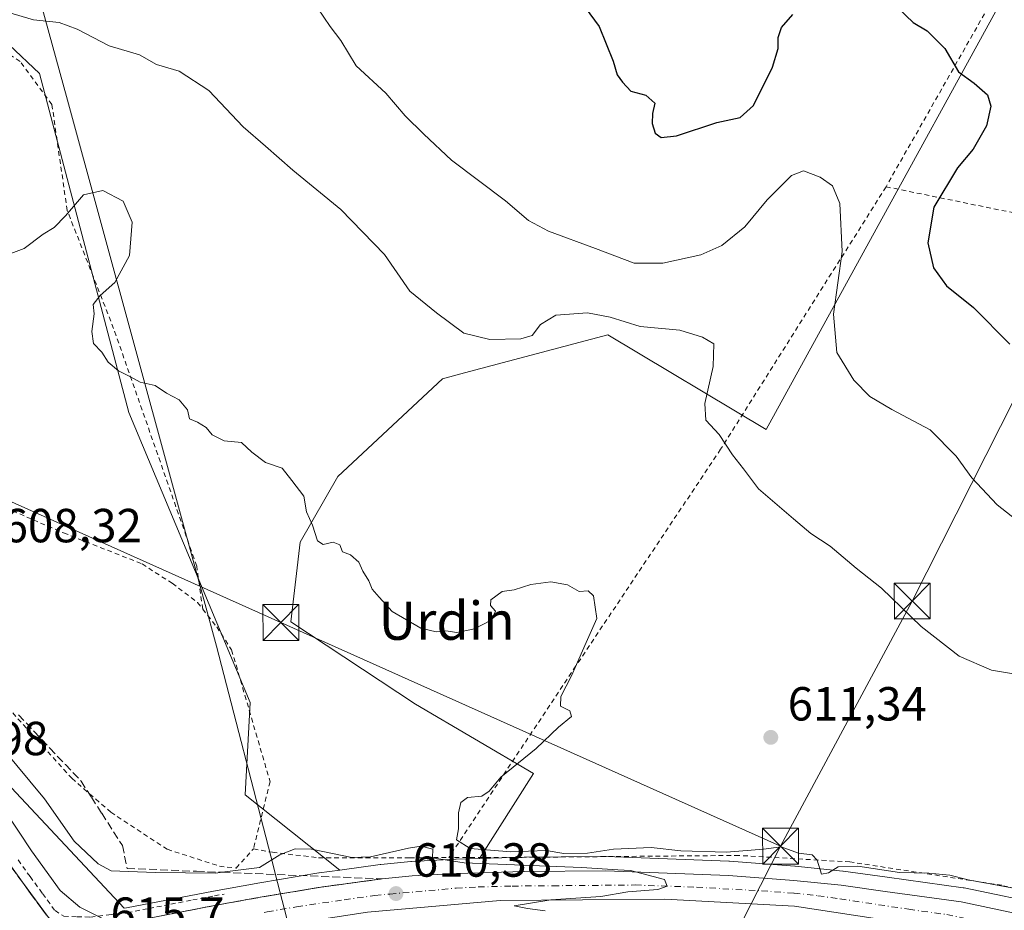
# Model space of a CAD drawing. Units: metres. Extents: x 589998 to 593437, y 4759095 to 4761456.
# Drawn here: x 591578 to 591784, y 4761035 to 4761221 of the extents above; entities that cross this region are included whole.
import ezdxf
from ezdxf.enums import TextEntityAlignment as Align

# ---------------------------------------------------------------- set-up
doc = ezdxf.new("R2010")
doc.units = ezdxf.units.M
doc.header["$MEASUREMENT"] = 0
for name, pattern in [('DGN Style 2', [1.6480167562047852, 0.988810053722871, -0.6592067024819142]), ('DGN Style 3', [2.307223458686699, 1.648016756204785, -0.6592067024819142]), ('DGN Style 4', [2.6384748266838614, 1.318413404963828, -0.6592067024819142, 0.001648016756204785, -0.6592067024819142])]:
    doc.linetypes.add(name, pattern=pattern)
for name, color, linetype, lineweight in [('Alambrada', 7, 'DGN Style 2', 0), ('Arbolado forestal CxS', 92, 'Continuous', 0), ('Carretera de calzada única Cxs', 7, 'Continuous', 13), ('Carretera de calzada única eje', 7, 'DGN Style 4', 0), ('Curva de nivel maestra', 30, 'Continuous', 30), ('Curva de nivel normal', 30, 'Continuous', 0), ('Entidad de ámbito territorial', 7, 'Continuous', 0), ('Entidad de ámbito territorial CxS', 92, 'Continuous', 0), ('Instalación de servicios públicos CxS', 91, 'Continuous', 0), ('Núcleo urbano CxS', 7, 'Continuous', 0), ('Prado CxS', 92, 'Continuous', 0), ('Punto de cota en terreno', 7, 'Continuous', 0), ('Rótulo de punto de cota en terreno', 7, 'Continuous', 0), ('Suelo desnudo CxS', 253, 'Continuous', 0), ('Talud superficial', 30, 'DGN Style 3', 0), ('Tendido', 6, 'Continuous', 0), ('Texto cartográfico', 7, 'Continuous', 0), ('Torre de tendido puntual', 7, 'Continuous', 0)]:
    doc.layers.add(name, color=color, linetype=linetype, lineweight=lineweight)
doc.styles.add('Style-Arial', font='txt')

# ---------------------------------------------------------------- blocks, each defined once
blk = doc.blocks.new('*U18')
at = {"layer": 'Arbolado forestal CxS', "color": 92, "linetype": 'Continuous', "lineweight": 0}
blk.add_polyline3d([(591804.4433000004, 4761263.454100001, 635.4519), (591734.2052999996, 4761135.448100001, 616.2795000000042), (591701.0027000001, 4761155.228499999, 614.5427000000054), (591670.9918999998, 4761147.266899999, 613.4771999999939), (591666.3865, 4761146.045299999, 613.5476999999955), (591644.4864999996, 4761125.558499999, 610.8558000000048), (591636.5960999997, 4761111.8551, 610.2939999999944), (591634.6268999996, 4761095.119700001, 609.5295000000042), (591660.7141000004, 4761077.8925, 609.3965999999928), (591685.4594999999, 4761063.3925, 610.0577000000048), (591674.1325000003, 4761045.6163, 610.0194000000047), (591669.2518999996, 4761045.4891, 609.9747999999963), (591669.1590999998, 4761045.485300001, 609.9744999999966), (591659.8790999996, 4761044.9553, 610.1071999999986), (591659.7562999995, 4761044.945699999, 610.1123999999982), (591653.4562999997, 4761044.3257, 610.2599999999948), (591653.3479000004, 4761044.313100001, 610.261599999998), (591644.9215000002, 4761043.1733, 610.5927999999985), (591625.0921, 4761058.8957, 608.7780999999959), (591626.1183000002, 4761078.227499999, 608.498900000006), (591600.6876999997, 4761138.980900001, 609.6886999999988), (591581.9776999997, 4761209.9779, 613.792300000001), (591556.5390999997, 4761233.993100001, 614.4343999999984)], dxfattribs=at)
blk = doc.blocks.new('*U24')
at = {"layer": 'Núcleo urbano CxS', "color": 7, "linetype": 'Continuous', "lineweight": 0}
blk.add_polyline3d([(591572.8982999995, 4761063.7501, 612.9455000000017), (591599.7493000003, 4761035.1951, 612.886799999993), (591600.2439000001, 4761035.2555, 612.8159000000014), (591618.4515000005, 4761038.769500001, 611.0207999999984), (591628.1448999997, 4761040.5055, 610.4643999999971), (591640.4644999999, 4761042.5689, 610.7275999999983), (591640.5579000004, 4761042.583100001, 610.726999999999), (591644.9215000002, 4761043.1733, 610.5927999999985), (591653.3479000004, 4761044.313100001, 610.261599999998), (591653.4562999997, 4761044.3257, 610.2599999999948), (591659.7562999995, 4761044.945699999, 610.1123999999982), (591659.8790999996, 4761044.9553, 610.1071999999986), (591669.1590999998, 4761045.485300001, 609.9744999999966), (591669.2518999996, 4761045.4891, 609.9747999999963), (591674.1325000003, 4761045.6163, 610.0194000000047), (591683.4694999997, 4761045.8595, 610.1597000000038), (591700.5586999999, 4761045.9901, 610.2507000000041), (591700.6797000002, 4761045.988100001, 610.2507000000041), (591726.3897000002, 4761045.0481, 610.0702000000019), (591726.5075000003, 4761045.0415, 610.0694999999978), (591740.1875, 4761044.001499999, 609.9581999999937), (591740.2660999997, 4761043.9945, 609.9585999999981), (591750.2160999998, 4761042.974500001, 610.1040999999968), (591750.3195000002, 4761042.962099999, 610.1037000000069), (591759.5433, 4761041.691500001, 610.2333999999975), (591775.4370999997, 4761039.461100001, 609.9817000000039), (591775.5411, 4761039.444499999, 609.978099999993), (591775.6331000002, 4761039.426899999, 609.9747000000061), (591793.6930999998, 4761035.6569, 610.0231000000058)], dxfattribs=at)
blk = doc.blocks.new('*U25')
at = {"layer": 'Prado CxS', "color": 92, "linetype": 'Continuous', "lineweight": 0}
blk.add_polyline3d([(591793.6930999998, 4761035.6569, 610.0231000000058), (591775.6331000002, 4761039.426899999, 609.9747000000061), (591775.5411, 4761039.444499999, 609.978099999993), (591775.4370999997, 4761039.461100001, 609.9817000000039), (591759.5433, 4761041.691500001, 610.2333999999975), (591750.3195000002, 4761042.962099999, 610.1037000000069), (591750.2160999998, 4761042.974500001, 610.1040999999968), (591740.2660999997, 4761043.9945, 609.9585999999981), (591740.1875, 4761044.001499999, 609.9581999999937), (591726.5075000003, 4761045.0415, 610.0694999999978), (591726.3897000002, 4761045.0481, 610.0702000000019), (591700.6797000002, 4761045.988100001, 610.2507000000041), (591700.5586999999, 4761045.9901, 610.2507000000041), (591683.4694999997, 4761045.8595, 610.1597000000038), (591674.1325000003, 4761045.6163, 610.0194000000047), (591685.4594999999, 4761063.3925, 610.0577000000048), (591660.7141000004, 4761077.8925, 609.3965999999928), (591634.6268999996, 4761095.119700001, 609.5295000000042), (591636.5960999997, 4761111.8551, 610.2939999999944), (591644.4864999996, 4761125.558499999, 610.8558000000048), (591666.3865, 4761146.045299999, 613.5476999999955), (591670.9918999998, 4761147.266899999, 613.4771999999939), (591701.0027000001, 4761155.228499999, 614.5427000000054), (591734.2052999996, 4761135.448100001, 616.2795000000042), (591804.4433000004, 4761263.454100001, 635.4519)], dxfattribs=at)
blk = doc.blocks.new('*U29')
at = {"layer": 'Talud superficial', "color": 30, "linetype": 'DGN Style 3', "lineweight": 0}
for points in [[(591538.7556999996, 4761060.130100001, 618.3717999999935), (591530.6445000004, 4761050.5077, 616.2733000000007), (591501.3935000002, 4761072.8904, 611.8288999999932), (591479.6975999996, 4761089.5592, 613.5181000000011), (591457.0492000004, 4761104.6404, 611.0598999999929), (591500.7055000003, 4761084.796599999, 615.1349999999948), (591520.5493000001, 4761075.5362, 619.5819000000047), (591529.8097999999, 4761068.921599999, 618.1796999999933)], [(591597.0141000003, 4760995.3673, 615.2452000000048), (591614.4765999997, 4760962.0297, 612.4584000000032), (591588.1770000001, 4760994.044399999, 612.9765000000043), (591563.5707, 4761019.709000001, 613.622199999998), (591540.4117000002, 4761041.3716, 615.8726000000024), (591548.3092999998, 4761050.7413, 617.7771000000066), (591556.7972999997, 4761043.256999999, 618.4465999999958), (591564.7347999997, 4761030.8215, 618.6165000000037), (591571.3493999997, 4761022.884, 618.8607000000047), (591580.0806999998, 4761014.6819, 618.3313999999956), (591588.8119999999, 4761008.067299999, 616.5586999999941)]]:
    blk.add_polyline3d(points, close=True, dxfattribs=at)
blk = doc.blocks.new('5PATER')
at = {"layer": 'Suelo desnudo CxS', "linetype": 'Continuous', "lineweight": 0}
h = blk.add_hatch(color=51, dxfattribs=at)
edge = h.paths.add_edge_path()
edge.add_ellipse((0, 0), major_axis=(-0.1095731443231308, -0.1110710700762829), ratio=0.9994222409660322, start_angle=0, end_angle=360)
blk = doc.blocks.new('5TTEND')
at = {"layer": 'Instalación de servicios públicos CxS', "color": 7, "linetype": 'Continuous', "lineweight": 0}
for p, q in [((-0.375, 0.3754), (0.375, -0.3746)), ((0.3720000000000001, 0.3784000000000001), (-0.3720000000000001, -0.3776))]:
    blk.add_line(p, q, dxfattribs=at)
at = {"layer": 'Instalación de servicios públicos CxS', "color": 7, "linetype": 'Continuous', "lineweight": 0, "flags": 128}
blk.add_lwpolyline([(-0.375, -0.3746), (0.375, -0.3746), (0.375, 0.3754), (-0.375, 0.3754), (-0.3720000000000001, -0.3776)], dxfattribs=at)

msp = doc.modelspace()

# ---------------------------------------------------------------- linework, layer by layer
at = {"layer": 'Alambrada', "color": 7, "linetype": 'DGN Style 2', "lineweight": 0, "extrusion": (0.1938375644367727, 0.9315794032943817, 0.3075496934983085), "elevation": 4550322.122011369, "flags": 128}
msp.add_lwpolyline([(390555.4196354785, -1470071.054796553), (390437.3557050494, -1470072.519171865), (390424.7464549615, -1470072.282185621)], dxfattribs=at)
at = {"layer": 'Alambrada', "color": 7, "linetype": 'DGN Style 2', "lineweight": 0}
for points in [[(591856.1101000002, 4761331.4801, 643.0059000000037), (591846.8000999996, 4761325.040100001, 643.2985000000045), (591834.6901000004, 4761314.790100001, 643.1739999999991), (591827.2100999998, 4761304.960100001, 642.8122000000003), (591787.2500999998, 4761235.350099999, 634.485400000005), (591759.2801000001, 4761186.2401, 630.4928999999975)], [(591616.1700999998, 4761097.8301, 609.7850000000036), (591614.9200999998, 4761106.8101, 615.4045999999944), (591597.5301000001, 4761156.550100001, 623.3891000000004), (591587.8000999996, 4761181.270099999, 615.8061000000016), (591584.6001000004, 4761203.4301, 625.7929000000004), (591577.9200999998, 4761212.4901, 626.743100000007), (591564.0900999998, 4761221.4301, 621.4916999999987), (591560.4801000003, 4761224.960100001, 621.0871999999945), (591552.4401000004, 4761234.640100001, 622.6206999999995), (591547.3201000001, 4761237.590100001, 623.4140000000043), (591542.6401000004, 4761239.190099999, 624.2792999999947), (591537.3701, 4761238.960100001, 626.1940999999933), (591535.0800999999, 4761238.880100001, 623.350099999996), (591499.3201000001, 4761160.970100001, 609.4226000000053)], [(591759.2801000001, 4761186.2401, 630.4928999999975), (591724.6401000004, 4761131.270099999, 619.9036000000051), (591694.3201000001, 4761085.9101, 610.1260000000038), (591667.6901000004, 4761045.790100001, 635.9842000000062)], [(591499.3201000001, 4761160.970100001, 609.4226000000053), (591492.8000999996, 4761148.720100001, 609.6156999999948), (591493.0401, 4761120.090100001, 619.1698000000034), (591503.6401000004, 4761114.880100001, 618.1879999999946), (591517.2801000001, 4761112.0101, 618.6855999999971), (591528.5701000001, 4761108.4901, 618.3013999999966), (591553.5301000001, 4761095.210100001, 616.4961999999941), (591563.0500999996, 4761088.7301, 614.7060000000056), (591573.0800999999, 4761079.7601, 615.5749999999971), (591580.4200999998, 4761071.620100001, 616.3788000000059), (591588.7600999996, 4761062.4001, 615.5544999999984), (591596.9200999998, 4761055.290100001, 615.546199999997), (591608.7600999996, 4761047.520099999, 617.5092000000004), (591619.6901000004, 4761044.0001, 612.3421999999991), (591623.1700999998, 4761043.600099999, 611.2287999999971), (591626.8000999996, 4761047.600099999, 613.8420999999944)], [(591499.3201000001, 4761160.970100001, 609.4226000000053), (591535.4401000004, 4761140.7301, 611.2793999999994), (591565.7600999996, 4761122.970100001, 610.056500000006), (591580.7100999998, 4761116.4901, 610.1572000000015), (591587.0500999996, 4761113.7601, 609.9698000000062), (591603.4801000003, 4761107.280099999, 610.4073000000062), (591609.8000999996, 4761103.210100001, 610.1113000000041), (591615.0900999998, 4761099.210100001, 609.9763999999996), (591616.1700999998, 4761097.8301, 609.7850000000036)], [(592051.2301000003, 4761129.0001, 626.1689999999944), (592019.2401000002, 4761032.1601, 617.273199999996), (591995.9600999998, 4760962.550100001, 610.9271000000008), (591902.2500999998, 4760999.040100001, 609.8641000000061), (591852.0800999999, 4761017.920100001, 610.042100000006), (591808.7301000003, 4761033.4301, 610.2461000000039), (591783.5301000001, 4761039.9901, 611.6566000000021), (591751.7200999996, 4761044.880100001, 610.3456000000006), (591728.4801000003, 4761046.2401, 610.5954000000056), (591683.0800999999, 4761045.840100001, 610.4753000000055), (591667.6901000004, 4761045.790100001, 635.9842000000062)], [(591616.1700999998, 4761097.8301, 609.7850000000036), (591619.1201, 4761094.0801, 609.751099999994), (591622.2401000002, 4761089.280099999, 610.2713999999978), (591630.2801000001, 4761061.6801, 631.5966000000044), (591626.8000999996, 4761047.600099999, 613.8420999999944)], [(591626.8000999996, 4761047.600099999, 613.8420999999944), (591630.7701000003, 4761046.890100001, 623.3957999999984), (591640.4101, 4761045.7601, 633.3962000000029), (591659.5701000001, 4761045.7601, 637.1717000000062), (591667.6901000004, 4761045.790100001, 635.9842000000062)], [(591577.5151000004, 4761045.2851, 619.2164000000049), (591580.0301000001, 4761041.800100001, 619.1159999999945), (591582.6401000004, 4761038.2401, 617.7792999999947), (591585.2500999998, 4761034.6801, 617.2375999999931), (591587.0900999998, 4761033.4901, 617.0356999999931), (591589.8750999998, 4761033.405099999, 617.9818999999989), (591592.6601, 4761033.3201, 618.9146000000037), (591596.5301000001, 4761033.795100001, 619.1183000000019), (591600.4001000002, 4761034.270099999, 619.309699999998), (591604.9600999998, 4761035.1501, 619.2338000000018), (591609.5201000003, 4761036.030099999, 618.6147000000057), (591614.0800999999, 4761036.9101, 618.0420000000013), (591618.6401000004, 4761037.790100001, 616.5592000000033), (591620.6901000004, 4761038.1601, 614.8478000000032)]]:
    msp.add_polyline3d(points, dxfattribs=at)
at = {"layer": 'Arbolado forestal CxS', "color": 92, "linetype": 'Continuous', "lineweight": 0}
for points in [[(591838.7276999997, 4761319.5647, 641.9894999999962), (591840.1505000005, 4761318.832699999, 642.0828000000038), (591820.6873000005, 4761291.509500001, 640.319399999993), (591804.4433000004, 4761263.454100001, 635.4519), (591734.2052999996, 4761135.448100001, 616.2795000000042), (591701.0027000001, 4761155.228499999, 614.5427000000054), (591670.9918999998, 4761147.266899999, 613.4771999999939), (591666.3865, 4761146.045299999, 613.5476999999955), (591644.4864999996, 4761125.558499999, 610.8558000000048), (591636.5960999997, 4761111.8551, 610.2939999999944), (591634.6268999996, 4761095.119700001, 609.5295000000042), (591660.7141000004, 4761077.8925, 609.3965999999928), (591685.4594999999, 4761063.3925, 610.0577000000048), (591674.1325000003, 4761045.6163, 610.0194000000047)], [(591644.9215000002, 4761043.1733, 610.5927999999985), (591625.0921, 4761058.8957, 608.7780999999959), (591626.1183000002, 4761078.227499999, 608.498900000006), (591600.6876999997, 4761138.980900001, 609.6886999999988), (591581.9776999997, 4761209.9779, 613.792300000001), (591556.5390999997, 4761233.993100001, 614.4343999999984), (591538.8733000001, 4761241.0557, 612.4704000000056), (591535.3095000006, 4761240.066500001, 612.4176000000007)], [(591674.1325000003, 4761045.6163, 610.0194000000047), (591669.2518999996, 4761045.4891, 609.9747999999963), (591669.1590999998, 4761045.485300001, 609.9744999999966), (591659.8790999996, 4761044.9553, 610.1071999999986), (591659.7562999995, 4761044.945699999, 610.1123999999982), (591653.4562999997, 4761044.3257, 610.2599999999948), (591653.3479000004, 4761044.313100001, 610.261599999998), (591644.9215000002, 4761043.1733, 610.5927999999985)]]:
    msp.add_polyline3d(points, dxfattribs=at)
at = {"layer": 'Carretera de calzada única Cxs', "color": 7, "linetype": 'Continuous', "lineweight": 13}
for points in [[(591573.4301000005, 4761047.530099999, 617.7128999999986), (591578.4101, 4761040.630100001, 617.8083999999944), (591583.8501000004, 4761033.210100001, 616.6750999999931), (591586.4600999998, 4761031.5101, 616.5127000000066), (591592.7500999998, 4761031.3201, 617.4306999999973), (591600.7100999998, 4761032.290100001, 617.2612999999983), (591619.0000999998, 4761035.8201, 615.511799999993), (591628.6601, 4761037.550100001, 612.7111000000004), (591640.9600999998, 4761039.610099999, 622.4982000000019), (591653.7500999998, 4761041.340100001, 634.7847999999941), (591660.0500999996, 4761041.960100001, 634.8793000000006), (591669.3300999999, 4761042.4901, 629.7978000000003), (591683.5201000003, 4761042.860099999, 610.1671999999963), (591700.5701000001, 4761042.9901, 610.0999000000012), (591726.2801000001, 4761042.050100001, 610.0077000000019), (591739.9600999998, 4761041.0101, 610.7116999999998), (591749.9101, 4761039.9901, 610.1015999999945), (591759.1300999997, 4761038.720100001, 610.1162999999942), (591775.0201000003, 4761036.4901, 610.0500000000029), (591793.0800999999, 4761032.720100001, 610.0187000000005)], [(591573.4301000005, 4761047.530099999, 617.7128999999986), (591578.4101, 4761040.630100001, 617.8083999999944), (591583.8501000004, 4761033.210100001, 616.6750999999931), (591586.4600999998, 4761031.5101, 616.5127000000066), (591592.7500999998, 4761031.3201, 617.4306999999973), (591600.7100999998, 4761032.290100001, 617.2612999999983), (591619.0000999998, 4761035.8201, 615.511799999993), (591628.6601, 4761037.550100001, 612.7111000000004), (591640.9600999998, 4761039.610099999, 622.4982000000019), (591653.7500999998, 4761041.340100001, 634.7847999999941), (591660.0500999996, 4761041.960100001, 634.8793000000006), (591669.3300999999, 4761042.4901, 629.7978000000003), (591683.5201000003, 4761042.860099999, 610.1671999999963), (591700.5701000001, 4761042.9901, 610.0999000000012), (591726.2801000001, 4761042.050100001, 610.0077000000019), (591739.9600999998, 4761041.0101, 610.7116999999998), (591749.9101, 4761039.9901, 610.1015999999945), (591759.1300999997, 4761038.720100001, 610.1162999999942), (591775.0201000003, 4761036.4901, 610.0500000000029), (591793.0800999999, 4761032.720100001, 610.0187000000005)], [(591791.6001000004, 4761026.4801, 610.1437000000005), (591768.9401000004, 4761031.210100001, 610.1941999999982), (591740.0900999998, 4761035.620100001, 610.3880999999965), (591712.9401000004, 4761037.110099999, 610.0332000000053), (591678.4600999998, 4761036.800100001, 610.5813999999956), (591650.6700999998, 4761034.340100001, 617.486699999994), (591631.0497000003, 4761031.379799999, 612.5305999999982), (591630.7200999996, 4761031.3301, 612.5547999999981), (591620.7433000002, 4761029.312899999, 614.0022999999928), (591620.6300999997, 4761029.290100001, 614.056500000006), (591609.1501000002, 4761027.470100001, 616.1861999999965), (591586.8101000004, 4761019.5101, 616.4109999999928), (591585.7001, 4761020.4001, 616.4904999999999), (591584.2401000002, 4761020.550100001, 616.5767000000051), (591580.7901, 4761020.3101, 617.0247999999992), (591578.4101, 4761021.050100001, 617.2217999999993), (591575.7901, 4761022.7601, 617.5859000000055)], [(592114.4700999996, 4760756.3301, 610.764599999995), (592122.3501000004, 4760771.210100001, 610.9706000000006), (592133.0301000001, 4760797.850099999, 609.7163), (592147.3501000004, 4760835.050100001, 608.2318999999989), (592157.3501000004, 4760859.280099999, 608.1389000000054), (592164.3501000004, 4760872.3201, 608.1772999999957), (592166.6101000002, 4760878.190099999, 608.1707000000024), (592165.7500999998, 4760883.5701, 608.400999999998), (592101.3501000004, 4760908.670100001, 611.3019000000058), (592012.6801000005, 4760943.720100001, 610.8994999999995), (591968.2301000003, 4760961.1601, 610.4961999999941), (591884.5900999998, 4760994.600099999, 609.9275000000052), (591842.4301000005, 4761011.1601, 610.1034000000072), (591812.6601, 4761020.890100001, 610.1582999999955), (591791.6001000004, 4761026.4801, 610.1437000000005), (591768.9401000004, 4761031.210100001, 610.1941999999982), (591740.0900999998, 4761035.620100001, 610.3880999999965), (591712.9401000004, 4761037.110099999, 610.0332000000053), (591678.4600999998, 4761036.800100001, 610.5813999999956), (591650.6700999998, 4761034.340100001, 617.486699999994), (591631.0497000003, 4761031.379799999, 612.5305999999982)]]:
    msp.add_polyline3d(points, dxfattribs=at)
at = {"layer": 'Carretera de calzada única eje', "color": 7, "linetype": 'DGN Style 4', "lineweight": 0}
msp.add_polyline3d([(591629.0351, 4761034.307700001, 612.5218000000023), (591629.6901000004, 4761034.440099999, 612.4961000000039), (591635.8400999998, 4761035.470100001, 613.5852000000014), (591645.8101000004, 4761036.970100001, 620.3506000000052), (591652.2100999998, 4761037.840100001, 629.471000000005), (591655.3601000002, 4761038.1501, 628.2044000000024), (591669.2500999998, 4761039.380100001, 619.7933000000048), (591673.8901000004, 4761039.640100001, 615.0204999999987), (591680.9901000002, 4761039.8301, 610.5283999999956), (591689.5100999996, 4761039.890100001, 610.1980999999942), (591706.7500999998, 4761040.050100001, 610.0031000000017), (591719.6101000002, 4761039.5801, 609.9900000000052), (591733.1801000005, 4761038.8301, 610.7850999999937), (591740.0201000003, 4761038.3101, 610.3132999999943), (591745.0000999998, 4761037.800100001, 609.9910999999993), (591749.6101000002, 4761037.170100001, 610.0185999999958), (591764.0301000001, 4761034.960100001, 610.0378999999957), (591771.9801000003, 4761033.850099999, 609.992499999993), (591783.3101000004, 4761031.4801, 610.0610000000015), (591792.3400999998, 4761029.600099999, 609.9900999999954)], dxfattribs=at)
at = {"layer": 'Curva de nivel maestra', "color": 30, "linetype": 'Continuous', "lineweight": 30, "elevation": 625, "flags": 128}
for points in [[(591696.2400000002, 4761223.7401), (591699.1699999999, 4761219.770099999), (591702.1100000005, 4761212.5101), (591702.9400000004, 4761209.670100001), (591704.0899999999, 4761208.1601), (591705.8600000005, 4761206.2601), (591708.9800000004, 4761205.380100001), (591710.8700000001, 4761203.7601), (591710.3899999997, 4761201.5601), (591710.2699999996, 4761199.450099999), (591710.9199999999, 4761197.4801), (591712.1600000003, 4761196.5601), (591715.4000000004, 4761196.9301), (591723.8799999999, 4761199.670100001), (591728.7400000002, 4761200.720100001), (591731.5099999999, 4761203.2301), (591735.5199999996, 4761211.280099999), (591736.7100000001, 4761215.210100001), (591736.6600000003, 4761217.460100001), (591737.4100000003, 4761219.5801), (591739.79, 4761222.3301)], [(591761.8200000003, 4761223.630100001), (591764.9500000002, 4761220.600099999), (591767.8899999997, 4761218.9101), (591771.6200000001, 4761215.170100001), (591774.4699999997, 4761210.280099999), (591777.7300000004, 4761207.940099999), (591780.5, 4761205.5101), (591781.2599999999, 4761203.100099999), (591780.3399999999, 4761198.9901), (591777.5, 4761194.120100001), (591774.2599999999, 4761190.170100001), (591769.2699999996, 4761181.9301), (591768.0099999999, 4761174.470100001), (591769.2300000004, 4761169.2601), (591771.9299999997, 4761165.460100001), (591777.5899999999, 4761160.960100001), (591785.2199999997, 4761153.290100001)]]:
    msp.add_lwpolyline(points, dxfattribs=at)
at = {"layer": 'Curva de nivel normal', "color": 30, "linetype": 'Continuous', "lineweight": 0, "flags": 128}
for points, elevation in [([(591789.4199999999, 4761083.720000001), (591781.3799999999, 4761085.060000001), (591774.6200000001, 4761087.970000001), (591766.6200000001, 4761094.140000001), (591758.3200000003, 4761102.210000001), (591753.04, 4761106.380000001), (591747.6100000005, 4761111.02), (591743.5, 4761113.640000001), (591739.9299999997, 4761116.699999999), (591732.5599999996, 4761122.970000001), (591729.4500000002, 4761127.199999999), (591727.1200000001, 4761130.100000001), (591724.2999999998, 4761134.390000001), (591721.54, 4761137.390000001), (591721.3600000005, 4761140.83), (591723.0499999998, 4761148.600000001), (591723.2100000001, 4761153.380000001), (591720.8600000005, 4761154.75), (591716.0999999996, 4761156.189999999), (591707.7699999996, 4761156.99), (591701.5199999996, 4761158.949999999), (591696.79, 4761159.84), (591690.1500000004, 4761159.34), (591686.9299999997, 4761157.390000001), (591685.2000000002, 4761155.109999999), (591682.7800000003, 4761154.380000001), (591676.3099999996, 4761154.27), (591670.8700000001, 4761155.59), (591665.1200000001, 4761159.82), (591659.5300000003, 4761164.369999999), (591654.2800000003, 4761172.02), (591645.0999999996, 4761181.5), (591635.0599999996, 4761189.730000001), (591629.2999999998, 4761194.75), (591624.6399999997, 4761198.779999999), (591617.4800000004, 4761206.42), (591611.25, 4761210.42), (591606.4800000004, 4761211.83), (591602.9299999997, 4761213.84), (591596.5800000001, 4761215.710000001), (591589.9100000003, 4761219.24), (591586.1399999997, 4761220.609999999), (591580.7599999999, 4761221.16), (591570.9699999997, 4761224.039999999)], 615), ([(591791.3399999999, 4761112.74), (591782.5499999998, 4761119.66), (591777.2800000003, 4761125.279999999), (591774, 4761129.859999999), (591768.5199999996, 4761135.359999999), (591760.5099999999, 4761139.58), (591755.8899999997, 4761142.289999999), (591752.5499999998, 4761145.74), (591748.9800000004, 4761151.539999999), (591748.3099999996, 4761159.550000001), (591750.0599999996, 4761172.680000001), (591749.5800000001, 4761182.699999999), (591748.04, 4761186.439999999), (591745.5099999999, 4761188.24), (591742.0099999999, 4761189.539999999), (591739.4600000001, 4761188.560000001), (591734.4100000003, 4761183.5), (591729.6799999997, 4761177.83), (591724.9199999999, 4761173.930000001), (591720.4800000004, 4761171.980000001), (591712.54, 4761170.27), (591706.5199999996, 4761170.220000001), (591698.4199999999, 4761173.34), (591688.5999999996, 4761176.960000001), (591684.4199999999, 4761179.16), (591679.5800000001, 4761183.310000001), (591668.3099999996, 4761191.82), (591662.4600000001, 4761197.279999999), (591658.5700000003, 4761201.08), (591654.5099999999, 4761205.859999999), (591648.3200000003, 4761211.539999999), (591645.1100000005, 4761216.850000001), (591642.8799999999, 4761219.82), (591640.2400000002, 4761223.699999999)], 620), ([(591785.5999999996, 4761039.460000001), (591776.4800000004, 4761041.15), (591772.6399999997, 4761042.130000001), (591768.2599999999, 4761042.560000001), (591762.1299999999, 4761042.680000001), (591753.3799999999, 4761044), (591749.25, 4761043.859999999), (591747.2000000002, 4761042.609999999), (591745.7800000003, 4761042.32), (591744.8700000001, 4761045.27), (591743.7999999998, 4761046.33), (591740.9400000004, 4761046.730000001), (591737.3399999999, 4761048.039999999), (591733.6200000001, 4761047.57), (591725.8700000001, 4761046.949999999), (591716.3200000003, 4761047.199999999), (591710.1200000001, 4761047.9), (591702.1900000004, 4761047.539999999), (591696.79, 4761046.720000001), (591691.7699999996, 4761046.67), (591688.0999999996, 4761047.279999999), (591680.7100000001, 4761046.980000001), (591672.1600000003, 4761047.699999999), (591669.2999999998, 4761049.5), (591669.7599999999, 4761051.83), (591669.7599999999, 4761055.17), (591670.2000000002, 4761057.34), (591671.5999999996, 4761058.34), (591674.6200000001, 4761058.65), (591676.1900000004, 4761059.720000001), (591678.6200000001, 4761062.66), (591686.04, 4761068.609999999), (591690.6799999997, 4761073.100000001), (591693.4299999997, 4761075.359999999), (591693.0499999998, 4761076.52), (591691.0999999996, 4761077.5), (591691.1500000004, 4761079.51), (591693.4000000004, 4761083.83), (591696.4600000001, 4761090.83), (591698.7400000002, 4761095.83), (591698.0199999996, 4761100.560000001), (591696.9000000004, 4761101.65), (591695.04, 4761101.529999999), (591692.5599999996, 4761102.880000001), (591689.0899999999, 4761103.49), (591684.9199999999, 4761102.99), (591681.3799999999, 4761101.869999999), (591678.9199999999, 4761101.52), (591676.5499999998, 4761099.77), (591676.4600000001, 4761098.57), (591677.4900000002, 4761097.350000001), (591676.5700000003, 4761095.5), (591673.0999999996, 4761093.689999999), (591669.4299999997, 4761092.930000001), (591667.0999999996, 4761093.26), (591665.04, 4761093.050000001), (591661.8300000001, 4761093.850000001), (591655.8399999999, 4761097.300000001), (591653.1100000005, 4761100.34), (591651.7000000002, 4761101.960000001), (591650.9800000004, 4761103.720000001), (591649.7000000002, 4761105.76), (591648.9000000004, 4761107.640000001), (591647.1200000001, 4761109.189999999), (591645.4299999997, 4761109.83), (591644.8700000001, 4761111.27), (591643.5199999996, 4761111.859999999), (591641.3899999997, 4761111.350000001), (591640.2000000002, 4761112.140000001), (591639.1699999999, 4761115.390000001), (591637.9299999997, 4761118.16), (591637.3799999999, 4761121.460000001), (591634.8399999999, 4761124.75), (591632.8399999999, 4761127.350000001), (591629.3399999999, 4761128.49), (591626.4699999997, 4761130.640000001), (591624.3099999996, 4761132.710000001), (591620.6600000003, 4761133.060000001), (591618.1799999997, 4761134.32), (591616.9000000004, 4761135.84), (591615.0800000001, 4761136.960000001), (591613.4000000004, 4761137.680000001), (591613.0099999999, 4761139.539999999), (591611.2699999996, 4761141.619999999), (591608.6200000001, 4761143.02), (591606.2300000004, 4761144.630000001), (591603.0999999996, 4761145.34), (591600.9400000004, 4761146.480000001), (591598.54, 4761147.680000001), (591596.3700000001, 4761149.529999999), (591595.0199999996, 4761151.58), (591593.29, 4761153.42), (591592.9600000001, 4761155.930000001), (591593.4800000004, 4761159.65), (591593.25, 4761161.619999999), (591594.7000000002, 4761163.5), (591597.7599999999, 4761166.17), (591600.8399999999, 4761171.83), (591601.4400000004, 4761178.83), (591599.54, 4761183.24), (591595.29, 4761185.449999999), (591591.2100000001, 4761184.57), (591587.4600000001, 4761180.17), (591585.0999999996, 4761177.730000001), (591582.7699999996, 4761176.33), (591578.7699999996, 4761173.34), (591573.7000000002, 4761171.4)], 610), ([(591687.9000000004, 4761034.640000001), (591684.1900000004, 4761035.16), (591681.3899999997, 4761035.720000001), (591689.1100000005, 4761036.91), (591699.5800000001, 4761037.65), (591705.2100000001, 4761038.609999999), (591711.4800000004, 4761039.109999999), (591713.4400000004, 4761039.77), (591712.8700000001, 4761041.17), (591705.7699999996, 4761043.09), (591703.1100000005, 4761043.210000001), (591695.4900000002, 4761043.680000001), (591670.9000000004, 4761044.66), (591664.2800000003, 4761045.74), (591664.3499999996, 4761047.529999999), (591661.9100000003, 4761048.15), (591659.2400000002, 4761047.779999999), (591651.29, 4761045.92), (591647.3899999997, 4761045.789999999), (591638.9699999997, 4761047.539999999), (591635.5499999998, 4761047.619999999), (591632.2999999998, 4761046.34), (591628.0800000001, 4761043.689999999), (591620.2586000003, 4761042.709100001), (591618.9100000003, 4761042.539999999), (591606.2199999997, 4761042.680000001), (591597.0300000003, 4761043.039999999), (591594.29, 4761044.5), (591589.29, 4761049.220000001), (591583.0800000001, 4761058.100000001), (591574.1799999997, 4761068.800000001)], 610), ([(591572.9600000001, 4761018.83), (591579.9000000004, 4761014.199999999), (591588.0599999996, 4761010.130000001), (591591.5099999999, 4761006.640000001), (591594.7699999996, 4761003.800000001), (591597.2100000001, 4761004.109999999), (591599.3099999996, 4761008.17), (591600.1100000005, 4761015.17), (591601.29, 4761021.730000001), (591600.4500000002, 4761028.07), (591597.5800000001, 4761031.800000001), (591597.4145000001, 4761031.884400001), (591590.4400000004, 4761035.439999999), (591586.3300000001, 4761038.9), (591580.3499999996, 4761047.180000001), (591574.7400000002, 4761055.67)], 615)]:
    msp.add_lwpolyline(points, dxfattribs=dict(at, elevation=elevation))
at = {"layer": 'Entidad de ámbito territorial', "color": 7, "linetype": 'Continuous', "lineweight": 0, "flags": 128}
msp.add_lwpolyline([(591713.9719999986, 4760764.500000002), (591702.5169999994, 4760791.289999999), (591664.5989999992, 4760850.052999998), (591668.7759999982, 4760889.667000001), (591670.150999999, 4760902.713000001), (591666.984999999, 4760913.066000001), (591658.3099999982, 4760941.437999999), (591652.6899999989, 4760959.815000001), (591634.6670000004, 4761029.642000001), (591634.28, 4761031.142000001), (591631.8469999996, 4761040.569), (591630.4179999979, 4761046.106000001), (591619.0779999987, 4761090.044000001), (591616.4829999999, 4761099.541000001), (591587.6259999999, 4761205.160000001), (591580.9689999977, 4761229.527000003), (591589.9669999991, 4761302.164000001), (591589.533999999, 4761304.077000001), (591589.1299999993, 4761305.864), (591587.107999999, 4761314.801), (591586.6589999985, 4761316.787000002), (591578.446, 4761353.092999998), (591576.0499999991, 4761363.686000002), (591560.7185939301, 4761431.451123682)], dxfattribs=at)
msp.add_lwpolyline([(591713.9719999986, 4760764.500000002), (591702.5169999994, 4760791.289999999), (591664.5989999992, 4760850.052999998), (591668.7759999982, 4760889.667000001), (591670.150999999, 4760902.713000001), (591666.984999999, 4760913.066000001), (591658.3099999982, 4760941.437999999), (591652.6899999989, 4760959.815000001), (591634.6670000004, 4761029.642000001), (591634.28, 4761031.142000001), (591631.8469999996, 4761040.569), (591630.4179999979, 4761046.106000001), (591619.0779999987, 4761090.044000001), (591616.4829999999, 4761099.541000001), (591587.6259999999, 4761205.160000001), (591580.9689999977, 4761229.527000003), (591589.9669999991, 4761302.164000001), (591589.533999999, 4761304.077000001), (591589.1299999993, 4761305.864), (591587.107999999, 4761314.801), (591586.6589999985, 4761316.787000002), (591578.446, 4761353.092999998), (591576.0499999991, 4761363.686000002), (591560.7185939301, 4761431.451123682)], dxfattribs=at)
at = {"layer": 'Entidad de ámbito territorial CxS', "color": 92, "linetype": 'Continuous', "lineweight": 0, "flags": 128}
for points in [[(591713.9719999993, 4760764.500000001), (591702.5170000001, 4760791.289999999), (591664.599, 4760850.052999998), (591668.775999999, 4760889.667), (591670.1509999998, 4760902.713), (591666.985, 4760913.066000001), (591658.3099999991, 4760941.437999999), (591652.6899999997, 4760959.814999999), (591634.6670000012, 4761029.642), (591634.2800000008, 4761031.142), (591631.8470000004, 4761040.568999999), (591630.4179999987, 4761046.106000001), (591619.0779999995, 4761090.043999999), (591616.4830000006, 4761099.541), (591587.6260000007, 4761205.16), (591580.9689999986, 4761229.527000002)], [(591580.9689999986, 4761229.527000002), (591587.6260000007, 4761205.16), (591616.4830000006, 4761099.541), (591619.0779999995, 4761090.043999999), (591630.4179999987, 4761046.106000001), (591631.8470000004, 4761040.568999999), (591634.2800000008, 4761031.142), (591634.6670000012, 4761029.642), (591652.6899999997, 4760959.814999999), (591658.3099999991, 4760941.437999999), (591666.985, 4760913.066000001), (591670.1509999998, 4760902.713), (591668.775999999, 4760889.667), (591664.599, 4760850.052999998), (591702.5170000001, 4760791.289999999), (591713.9719999993, 4760764.500000001)]]:
    msp.add_lwpolyline(points, dxfattribs=at)
at = {"layer": 'Núcleo urbano CxS', "color": 7, "linetype": 'Continuous', "lineweight": 0}
for points in [[(591535.3095000006, 4761240.066500001, 612.4176000000007), (591525.7566999998, 4761219.012900001, 611.0758999999962), (591520.1989000002, 4761205.949100001, 610.5736999999936), (591514.1612999998, 4761192.4891, 610.032600000006), (591509.4151, 4761182.1743, 609.5513999999966), (591499.8564999999, 4761162.253699999, 609.0381000000052), (591501.7729000002, 4761161.2433, 608.9272999999957), (591487.7653000001, 4761121.1799, 610.025999999998), (591510.9250999996, 4761109.5999, 608.8724999999977), (591551.4537000004, 4761087.887900001, 609.939400000003), (591572.8982999995, 4761063.7501, 612.9455000000017), (591599.7493000003, 4761035.1951, 612.886799999993), (591600.2439000001, 4761035.2555, 612.8159000000014), (591618.4515000005, 4761038.769500001, 611.0207999999984), (591628.1448999997, 4761040.5055, 610.4643999999971), (591640.4644999999, 4761042.5689, 610.7275999999983), (591640.5579000004, 4761042.583100001, 610.726999999999), (591644.9215000002, 4761043.1733, 610.5927999999985)], [(591674.1325000003, 4761045.6163, 610.0194000000047), (591669.2518999996, 4761045.4891, 609.9747999999963), (591669.1590999998, 4761045.485300001, 609.9744999999966), (591659.8790999996, 4761044.9553, 610.1071999999986), (591659.7562999995, 4761044.945699999, 610.1123999999982), (591653.4562999997, 4761044.3257, 610.2599999999948), (591653.3479000004, 4761044.313100001, 610.261599999998), (591644.9215000002, 4761043.1733, 610.5927999999985)], [(591793.6930999998, 4761035.6569, 610.0231000000058), (591775.6331000002, 4761039.426899999, 609.9747000000061), (591775.5411, 4761039.444499999, 609.978099999993), (591775.4370999997, 4761039.461100001, 609.9817000000039), (591759.5433, 4761041.691500001, 610.2333999999975), (591750.3195000002, 4761042.962099999, 610.1037000000069), (591750.2160999998, 4761042.974500001, 610.1040999999968), (591740.2660999997, 4761043.9945, 609.9585999999981), (591740.1875, 4761044.001499999, 609.9581999999937), (591726.5075000003, 4761045.0415, 610.0694999999978), (591726.3897000002, 4761045.0481, 610.0702000000019), (591700.6797000002, 4761045.988100001, 610.2507000000041), (591700.5586999999, 4761045.9901, 610.2507000000041), (591683.4694999997, 4761045.8595, 610.1597000000038), (591674.1325000003, 4761045.6163, 610.0194000000047)]]:
    msp.add_polyline3d(points, dxfattribs=at)
at = {"layer": 'Prado CxS', "color": 92, "linetype": 'Continuous', "lineweight": 0}
for points in [[(591838.7276999997, 4761319.5647, 641.9894999999962), (591840.1505000005, 4761318.832699999, 642.0828000000038), (591820.6873000005, 4761291.509500001, 640.319399999993), (591804.4433000004, 4761263.454100001, 635.4519), (591734.2052999996, 4761135.448100001, 616.2795000000042), (591701.0027000001, 4761155.228499999, 614.5427000000054), (591670.9918999998, 4761147.266899999, 613.4771999999939), (591666.3865, 4761146.045299999, 613.5476999999955), (591644.4864999996, 4761125.558499999, 610.8558000000048), (591636.5960999997, 4761111.8551, 610.2939999999944), (591634.6268999996, 4761095.119700001, 609.5295000000042), (591660.7141000004, 4761077.8925, 609.3965999999928), (591685.4594999999, 4761063.3925, 610.0577000000048), (591674.1325000003, 4761045.6163, 610.0194000000047)], [(591644.9215000002, 4761043.1733, 610.5927999999985), (591625.0921, 4761058.8957, 608.7780999999959), (591626.1183000002, 4761078.227499999, 608.498900000006), (591600.6876999997, 4761138.980900001, 609.6886999999988), (591581.9776999997, 4761209.9779, 613.792300000001), (591556.5390999997, 4761233.993100001, 614.4343999999984), (591538.8733000001, 4761241.0557, 612.4704000000056), (591535.3095000006, 4761240.066500001, 612.4176000000007)], [(591535.3095000006, 4761240.066500001, 612.4176000000007), (591525.7566999998, 4761219.012900001, 611.0758999999962), (591520.1989000002, 4761205.949100001, 610.5736999999936), (591514.1612999998, 4761192.4891, 610.032600000006), (591509.4151, 4761182.1743, 609.5513999999966), (591499.8564999999, 4761162.253699999, 609.0381000000052), (591501.7729000002, 4761161.2433, 608.9272999999957), (591487.7653000001, 4761121.1799, 610.025999999998), (591510.9250999996, 4761109.5999, 608.8724999999977), (591551.4537000004, 4761087.887900001, 609.939400000003), (591572.8982999995, 4761063.7501, 612.9455000000017), (591599.7493000003, 4761035.1951, 612.886799999993), (591600.2439000001, 4761035.2555, 612.8159000000014), (591618.4515000005, 4761038.769500001, 611.0207999999984), (591628.1448999997, 4761040.5055, 610.4643999999971), (591640.4644999999, 4761042.5689, 610.7275999999983), (591640.5579000004, 4761042.583100001, 610.726999999999), (591644.9215000002, 4761043.1733, 610.5927999999985)], [(591793.6930999998, 4761035.6569, 610.0231000000058), (591775.6331000002, 4761039.426899999, 609.9747000000061), (591775.5411, 4761039.444499999, 609.978099999993), (591775.4370999997, 4761039.461100001, 609.9817000000039), (591759.5433, 4761041.691500001, 610.2333999999975), (591750.3195000002, 4761042.962099999, 610.1037000000069), (591750.2160999998, 4761042.974500001, 610.1040999999968), (591740.2660999997, 4761043.9945, 609.9585999999981), (591740.1875, 4761044.001499999, 609.9581999999937), (591726.5075000003, 4761045.0415, 610.0694999999978), (591726.3897000002, 4761045.0481, 610.0702000000019), (591700.6797000002, 4761045.988100001, 610.2507000000041), (591700.5586999999, 4761045.9901, 610.2507000000041), (591683.4694999997, 4761045.8595, 610.1597000000038), (591674.1325000003, 4761045.6163, 610.0194000000047)]]:
    msp.add_polyline3d(points, dxfattribs=at)
msp.add_polyline3d([(591644.9215000002, 4761043.1733, 610.5927999999985), (591640.5579000004, 4761042.583100001, 610.726999999999), (591640.4644999999, 4761042.5689, 610.7275999999983), (591628.1448999997, 4761040.5055, 610.4643999999971), (591618.4515000005, 4761038.769500001, 611.0207999999984), (591600.2439000001, 4761035.2555, 612.8159000000014), (591599.7493000003, 4761035.1951, 612.886799999993), (591572.8982999995, 4761063.7501, 612.9455000000017), (591551.4537000004, 4761087.887900001, 609.939400000003), (591510.9250999996, 4761109.5999, 608.8724999999977), (591487.7653000001, 4761121.1799, 610.025999999998), (591501.7729000002, 4761161.2433, 608.9272999999957), (591499.8564999999, 4761162.253699999, 609.0381000000052), (591509.4151, 4761182.1743, 609.5513999999966), (591514.1612999998, 4761192.4891, 610.032600000006), (591520.1989000002, 4761205.949100001, 610.5736999999936), (591525.7566999998, 4761219.012900001, 611.0758999999962), (591535.3095000006, 4761240.066500001, 612.4176000000007), (591538.8733000001, 4761241.0557, 612.4704000000056), (591556.5390999997, 4761233.993100001, 614.4343999999984), (591581.9776999997, 4761209.9779, 613.792300000001), (591600.6876999997, 4761138.980900001, 609.6886999999988), (591626.1183000002, 4761078.227499999, 608.498900000006), (591625.0921, 4761058.8957, 608.7780999999959)], close=True, dxfattribs=at)
at = {"layer": 'Talud superficial', "color": 30, "linetype": 'DGN Style 3', "lineweight": 0}
for points in [[(591577.5999999996, 4761075.6601, 615.7823999999965), (591580.8700000001, 4761072.190099999, 615.7546000000002), (591584.1500000004, 4761068.7301, 615.7290000000066), (591587.4199999999, 4761065.2601, 615.4587999999932), (591590.7000000002, 4761061.800100001, 613.5589999999938), (591592.8700000001, 4761058.4301, 615.443299999999), (591595.0300000003, 4761055.0701, 617.4339999999938), (591599.3700000001, 4761048.3301, 621.8064000000013), (591600.3399999999, 4761043.520099999, 623.1944999999978), (591614.9000000004, 4761042.920100001, 616.5950000000012), (591619.75, 4761042.7301, 613.4274000000005), (591620.2586000003, 4761042.709100001, 613.056700000001), (591653.7100000001, 4761041.3301, 634.7733000000007), (591649.4600000001, 4761040.7601, 631.9474000000046), (591645.2100000001, 4761040.1801, 627.0927999999985), (591640.9600000001, 4761039.610099999, 622.4982000000019), (591636.8600000005, 4761038.920100001, 619.3243999999977), (591632.7599999999, 4761038.2401, 614.127800000002), (591628.6600000003, 4761037.550100001, 612.7111000000004), (591623.8300000001, 4761036.690099999, 613.4063000000025), (591619, 4761035.8201, 615.5118999999977), (591614.4299999997, 4761034.940099999, 616.3983000000007), (591609.8499999996, 4761034.050100001, 616.6705999999976)], [(591577.5999999996, 4761075.6601, 606.9018999999971), (591580.8700000001, 4761072.190099999, 606.7724000000017), (591584.1500000004, 4761068.7301, 606.7042999999976), (591587.4199999999, 4761065.2601, 606.671199999997), (591590.7000000002, 4761061.800100001, 606.934699999998), (591592.8700000001, 4761058.4301, 607.1604999999981), (591595.0300000003, 4761055.0701, 607.592499999999), (591599.3700000001, 4761048.3301, 608.1800999999978), (591600.3399999999, 4761043.520099999, 608.9590000000027), (591614.9000000004, 4761042.920100001, 609.133600000001), (591619.75, 4761042.7301, 609.1293000000006), (591620.2586000003, 4761042.709100001, 609.146900000007), (591653.7100000001, 4761041.3301, 610.4097000000038)], [(591583.8499999996, 4761033.210100001, 616.6750999999931), (591578.4100000003, 4761040.630100001, 617.8083999999944), (591573.4299999997, 4761047.530099999, 617.7127999999939)], [(591573.4299999997, 4761047.530099999, 616.7434999999969), (591578.4100000003, 4761040.630100001, 616.4915000000037), (591583.8499999996, 4761033.210100001, 616.2590999999958), (591586.4600000001, 4761031.5101, 616.1309000000037), (591589.5999999996, 4761031.4101, 615.7979999999952), (591592.75, 4761031.3201, 615.4021000000066), (591596.7300000004, 4761031.800100001, 614.754700000005), (591597.4145000001, 4761031.884400001, 614.6376000000018), (591600.7100000001, 4761032.290100001, 614.2603999999993), (591609.8499999996, 4761034.050100001, 613.3016999999963), (591614.4299999997, 4761034.940099999, 612.815300000002), (591619, 4761035.8201, 612.2378000000026), (591623.8300000001, 4761036.690099999, 611.9192000000039), (591628.6600000003, 4761037.550100001, 611.8620999999986), (591632.7599999999, 4761038.2401, 611.5084000000061), (591636.8600000005, 4761038.920100001, 611.2505999999995), (591640.9600000001, 4761039.610099999, 611.0218000000023), (591645.2100000001, 4761040.1801, 610.7973999999958), (591649.4600000001, 4761040.7601, 610.5786999999982), (591653.7100000001, 4761041.3301, 610.4097000000038)]]:
    msp.add_polyline3d(points, dxfattribs=at)
at = {"layer": 'Tendido', "color": 6, "linetype": 'Continuous', "lineweight": 0, "extrusion": (-0.3958619550657332, -0.8720046794731119, 0.287925600648034), "elevation": -4385725.392633116, "flags": 128}
msp.add_lwpolyline([(-1429244.794172378, 1319244.094718294), (-1429359.444903519, 1319241.98945463), (-1429462.285419985, 1319240.228285622), (-1429571.794464772, 1319242.166253158)], dxfattribs=at)
at = {"layer": 'Tendido', "color": 6, "linetype": 'Continuous', "lineweight": 0, "extrusion": (0.001006863373152333, 0.001980281983922126, 0.9999975323516614), "elevation": 10639.17416084258, "flags": 128}
msp.add_lwpolyline([(591690.4904696859, 4760946.426509782), (591736.2506723303, 4761036.426686252)], dxfattribs=at)
at = {"layer": 'Tendido', "color": 6, "linetype": 'Continuous', "lineweight": 0}
msp.add_polyline3d([(591737.1699999999, 4761048.16, 615.1592999999993), (591764.7428000001, 4761099.488, 617.0960999999952), (591804.8329999996, 4761178.7049, 631.7648999999947), (591876.5, 4761316.289999999, 645.7244000000064), (591939.8022999996, 4761436.5219, 647.9948000000004)], dxfattribs=at)

# ---------------------------------------------------------------- block references
at = {"layer": 'Arbolado forestal CxS', "color": 92, "linetype": 'Continuous', "lineweight": 0}
msp.add_blockref('*U18', (0, 0), dxfattribs=at)
at = {"layer": 'Núcleo urbano CxS', "color": 7, "linetype": 'Continuous', "lineweight": 0}
msp.add_blockref('*U24', (0, 0), dxfattribs=at)
at = {"layer": 'Prado CxS', "color": 92, "linetype": 'Continuous', "lineweight": 0}
msp.add_blockref('*U25', (0, 0), dxfattribs=at)
at = {"layer": 'Punto de cota en terreno', "color": 7, "linetype": 'Continuous', "lineweight": 0, "xscale": 10, "yscale": 10, "zscale": 10}
for p in [(591735.1500000004, 4761070.960000001, 611.3399999999965), (591656.6600000003, 4761038.26, 610.3800000000047)]:
    msp.add_blockref('5PATER', p, dxfattribs=at)
at = {"layer": 'Talud superficial', "color": 30, "linetype": 'DGN Style 3', "lineweight": 0}
msp.add_blockref('*U29', (0, 0), dxfattribs=at)
at = {"layer": 'Torre de tendido puntual', "color": 7, "linetype": 'Continuous', "lineweight": 0, "xscale": 10, "yscale": 10, "zscale": 10}
for p in [(591764.7428000001, 4761099.488, 617.0960999999952), (591632.5305000005, 4761095.018400001, 613.1374000000069), (591737.1699999999, 4761048.16, 615.1592999999993)]:
    msp.add_blockref('5TTEND', p, dxfattribs=at)

# ---------------------------------------------------------------- texts
at = {"layer": 'Rótulo de punto de cota en terreno', "color": 7, "linetype": 'Continuous', "lineweight": 0, "style": 'Style-Arial'}
for s, p in [('608,32', (591574.2778000003, 4761111.797800001)), ('611,34', (591738.6777999997, 4761074.4878)), ('616,98', (591554.6777999997, 4761067.227800001)), ('610,38', (591660.1878000004, 4761041.787799999)), ('615,7', (591596.8678000001, 4761030.437799999))]:
    msp.add_text(s, height=7.000000000000002, dxfattribs=at).set_placement(p)
at = {"layer": 'Texto cartográfico', "color": 7, "linetype": 'Continuous', "lineweight": 0, "style": 'Style-Arial'}
msp.add_text('Urdin', height=8, dxfattribs=at).set_placement((591667.2790597561, 4761095.380150001), align=Align.MIDDLE_CENTER)

doc.saveas('drawing.dxf')
